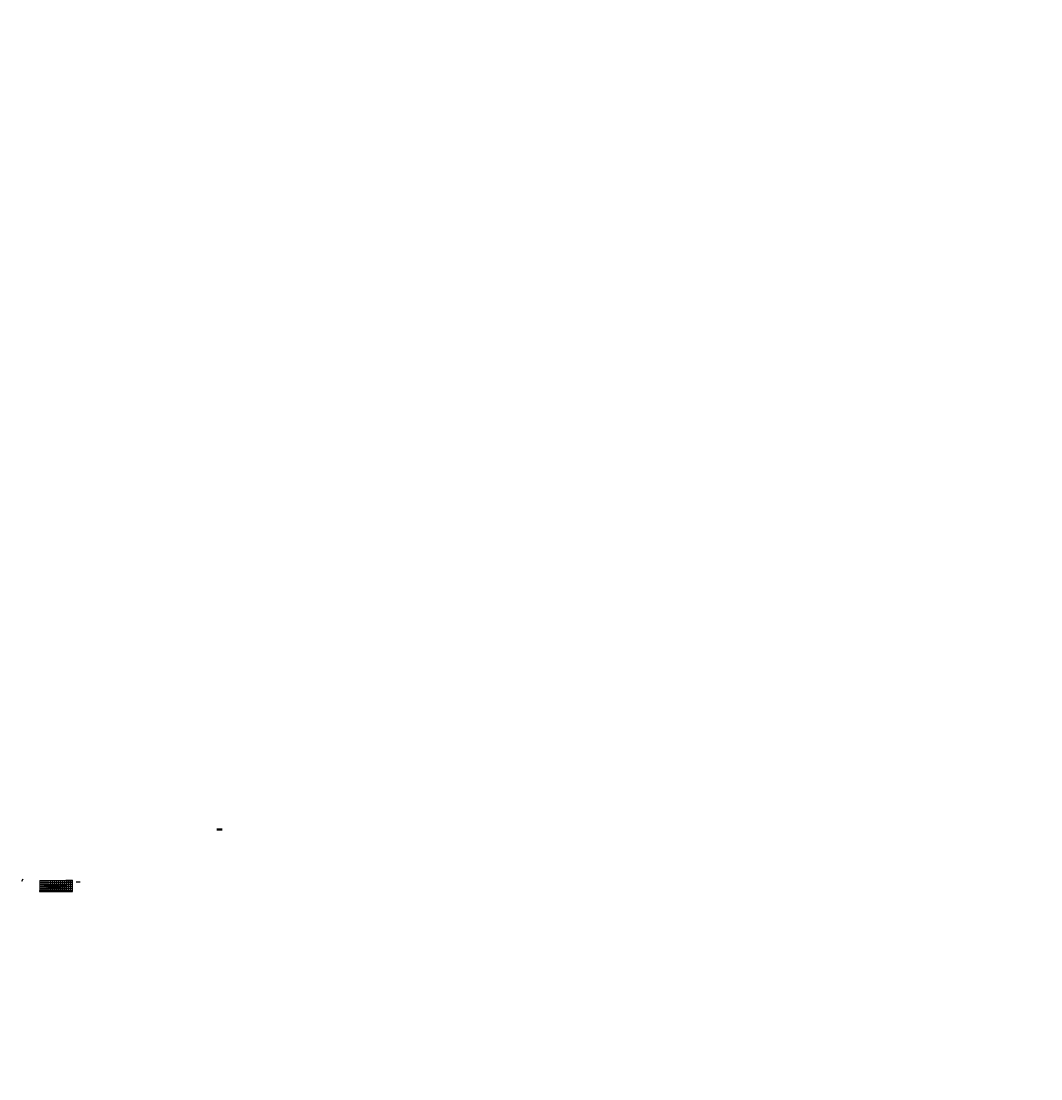
# Model space of a CAD drawing. Units: feet. Extents: x -95 to 13756084, y -2580989 to 27613015.
# Drawn here: x 2317911 to 2343254, y 13800716 to 13827013 of the extents above; entities that cross this region are included whole.
import ezdxf

# ---------------------------------------------------------------- set-up
doc = ezdxf.new("R2010")
doc.units = ezdxf.units.FT
doc.header["$MEASUREMENT"] = 0
doc.linetypes.add('337.101_PS_BASE$0$CENTER2', pattern=[1.125, 0.75, -0.125, 0.125, -0.125])
doc.linetypes.add('337.101_PS_BASE$0$HIDDEN2', pattern=[0.1875, 0.125, -0.0625])
for name, color, linetype in [('337.101_PS_BASE$0$C-PROF-FG', 252, 'Continuous'), ('337.101_PS_BASE$0$C-SDWK', 252, 'Continuous'), ('337.102 ES_BASE$0$XREF', 249, 'Continuous')]:
    doc.layers.add(name, color=color, linetype=linetype)
doc.styles.add('337.101_PS_BASE$0$Simplex', font='simplex.shx')
doc.styles.add('337.101_PS_BASE$0$Standard', font='simplex.shx')

msp = doc.modelspace()

# ---------------------------------------------------------------- hatches: boundary and pattern name
h = msp.add_hatch()
h.set_pattern_fill('ANSI31', color=1, scale=8, angle=45, style=0)
h.set_pattern_definition([(90, (1422750.2328, 8290155.9251), (-1, 2e-16), [])])
h.paths.add_polyline_path([(2318376, 13805376), (2318386, 13805386), (2318376, 13805396)])

# ---------------------------------------------------------------- linework, layer by layer
for points in [[(2322770, 13806930), (2322905, 13806930)], [(2322770, 13806910), (2322905, 13806910)], [(2317953, 13805683), (2317953, 13805683), (2317917, 13805622)], [(2318859, 13805595), (2318859, 13805606)], [(2319275, 13805611), (2319375, 13805611), (2319375, 13805616)], [(2318519, 13805525), (2318619, 13805525), (2318619, 13805540)]]:
    msp.add_lwpolyline(points)
at = {"color": 1, "flags": 128}
msp.add_lwpolyline([(2318376, 13805376), (2318386, 13805386), (2318376, 13805396)], close=True, dxfattribs=at)
at = {"layer": '337.101_PS_BASE$0$C-PROF-FG', "color": 3, "linetype": 'Continuous', "lineweight": -3}
for p, q in [((2318486, 13805549), (2318491, 13805541)), ((2318491, 13805541), (2318496, 13805533)), ((2318496, 13805533), (2318501, 13805524)), ((2318501, 13805524), (2318506, 13805516)), ((2318506, 13805516), (2318511, 13805508)), ((2318511, 13805508), (2318516, 13805499)), ((2318516, 13805499), (2318521, 13805491)), ((2318521, 13805491), (2318521, 13805491)), ((2318521, 13805491), (2318526, 13805491)), ((2318526, 13805491), (2318531, 13805491)), ((2318531, 13805491), (2318536, 13805490)), ((2318536, 13805490), (2318541, 13805490)), ((2318541, 13805490), (2318546, 13805490)), ((2318546, 13805490), (2318551, 13805489)), ((2318551, 13805489), (2318556, 13805489)), ((2318556, 13805489), (2318561, 13805489)), ((2318561, 13805489), (2318566, 13805488)), ((2318566, 13805488), (2318571, 13805488)), ((2318571, 13805488), (2318576, 13805488)), ((2318576, 13805488), (2318581, 13805487)), ((2318581, 13805487), (2318586, 13805487)), ((2318586, 13805487), (2318591, 13805487)), ((2318591, 13805487), (2318596, 13805486)), ((2318596, 13805486), (2318601, 13805486)), ((2318601, 13805486), (2318606, 13805486)), ((2318606, 13805486), (2318611, 13805485)), ((2318611, 13805485), (2318616, 13805485)), ((2318616, 13805485), (2318621, 13805485)), ((2318621, 13805485), (2318626, 13805484)), ((2318626, 13805484), (2318631, 13805484)), ((2318631, 13805484), (2318636, 13805484)), ((2318636, 13805484), (2318641, 13805483)), ((2318641, 13805483), (2318646, 13805483)), ((2318646, 13805483), (2318651, 13805483)), ((2318651, 13805483), (2318656, 13805482)), ((2318656, 13805482), (2318661, 13805482)), ((2318661, 13805482), (2318666, 13805482)), ((2318666, 13805482), (2318671, 13805481)), ((2318671, 13805481), (2318676, 13805481)), ((2318676, 13805481), (2318681, 13805481)), ((2318681, 13805481), (2318686, 13805480)), ((2318686, 13805480), (2318691, 13805480)), ((2318691, 13805480), (2318696, 13805480)), ((2318696, 13805480), (2318701, 13805479)), ((2318701, 13805479), (2318706, 13805479)), ((2318706, 13805479), (2318711, 13805479)), ((2318711, 13805479), (2318716, 13805479)), ((2318716, 13805479), (2318721, 13805478)), ((2318721, 13805478), (2318726, 13805478)), ((2318726, 13805478), (2318731, 13805478)), ((2318731, 13805478), (2318736, 13805477)), ((2318736, 13805477), (2318739, 13805477)), ((2318739, 13805477), (2318741, 13805477)), ((2318741, 13805477), (2318746, 13805477)), ((2318746, 13805477), (2318751, 13805478)), ((2318751, 13805478), (2318756, 13805478)), ((2318756, 13805478), (2318761, 13805478)), ((2318761, 13805478), (2318766, 13805479)), ((2318766, 13805479), (2318771, 13805479)), ((2318771, 13805479), (2318776, 13805479)), ((2318776, 13805479), (2318781, 13805480)), ((2318781, 13805480), (2318786, 13805480)), ((2318786, 13805480), (2318791, 13805480)), ((2318791, 13805480), (2318796, 13805480)), ((2318796, 13805480), (2318801, 13805481)), ((2318801, 13805481), (2318806, 13805481)), ((2318806, 13805481), (2318811, 13805481)), ((2318811, 13805481), (2318816, 13805482)), ((2318816, 13805482), (2318821, 13805482)), ((2318821, 13805482), (2318826, 13805482)), ((2318826, 13805482), (2318831, 13805483)), ((2318831, 13805483), (2318836, 13805483)), ((2318836, 13805483), (2318841, 13805483)), ((2318841, 13805483), (2318846, 13805484)), ((2318846, 13805484), (2318851, 13805484)), ((2318851, 13805484), (2318856, 13805484)), ((2318856, 13805484), (2318861, 13805484)), ((2318861, 13805484), (2318866, 13805485)), ((2318866, 13805485), (2318871, 13805485)), ((2318871, 13805485), (2318876, 13805485)), ((2318876, 13805485), (2318881, 13805486)), ((2318881, 13805486), (2318886, 13805486)), ((2318886, 13805486), (2318891, 13805486)), ((2318891, 13805486), (2318896, 13805487)), ((2318896, 13805487), (2318901, 13805487)), ((2318901, 13805487), (2318906, 13805487)), ((2318906, 13805487), (2318911, 13805488)), ((2318911, 13805488), (2318913, 13805488)), ((2318913, 13805488), (2318916, 13805488)), ((2318916, 13805488), (2318921, 13805488)), ((2318921, 13805488), (2318926, 13805488)), ((2318926, 13805488), (2318931, 13805489)), ((2318931, 13805489), (2318936, 13805489)), ((2318936, 13805489), (2318941, 13805489)), ((2318941, 13805489), (2318946, 13805490)), ((2318946, 13805490), (2318951, 13805490)), ((2318951, 13805490), (2318956, 13805490)), ((2318956, 13805490), (2318961, 13805491)), ((2318961, 13805491), (2318966, 13805491)), ((2318966, 13805491), (2318971, 13805491)), ((2318971, 13805491), (2318976, 13805492)), ((2318976, 13805492), (2318977, 13805492)), ((2318977, 13805492), (2318986, 13805492)), ((2318986, 13805492), (2318991, 13805492)), ((2318991, 13805492), (2318996, 13805493)), ((2318996, 13805493), (2319001, 13805493)), ((2319001, 13805493), (2319006, 13805493)), ((2319006, 13805493), (2319011, 13805494)), ((2319011, 13805494), (2319012, 13805494)), ((2319012, 13805494), (2319016, 13805500)), ((2319016, 13805500), (2319021, 13805508)), ((2319021, 13805508), (2319024, 13805514))]:
    msp.add_line(p, q, dxfattribs=at)
at = {"layer": '337.101_PS_BASE$0$C-SDWK', "color": 4, "linetype": 'Continuous', "lineweight": -3}
for p, q in [((2318376, 13805646), (2318386, 13805646)), ((2318376, 13805596), (2318386, 13805596)), ((2319186, 13805646), (2319196, 13805646)), ((2319186, 13805596), (2319196, 13805596)), ((2318376, 13805546), (2318386, 13805546)), ((2318376, 13805496), (2318386, 13805496)), ((2318376, 13805446), (2318386, 13805446)), ((2318376, 13805396), (2318386, 13805396)), ((2318386, 13805393), (2318386, 13805396)), ((2318486, 13805393), (2318486, 13805396)), ((2318586, 13805393), (2318586, 13805396)), ((2318686, 13805393), (2318686, 13805396)), ((2318786, 13805393), (2318786, 13805396)), ((2318886, 13805393), (2318886, 13805396)), ((2318986, 13805393), (2318986, 13805396)), ((2319086, 13805393), (2319086, 13805396)), ((2319186, 13805546), (2319196, 13805546)), ((2319186, 13805496), (2319196, 13805496)), ((2319186, 13805446), (2319196, 13805446)), ((2319186, 13805396), (2319196, 13805396)), ((2319186, 13805393), (2319186, 13805396))]:
    msp.add_line(p, q, dxfattribs=at)
at = {"layer": '337.101_PS_BASE$0$C-SDWK', "color": 252, "linetype": 'Continuous', "lineweight": -3}
for p, q in [((2318386, 13805646), (2318486, 13805646)), ((2318386, 13805396), (2318386, 13805646)), ((2318386, 13805596), (2318486, 13805596)), ((2318436, 13805396), (2318436, 13805646)), ((2318486, 13805646), (2319024, 13805646)), ((2318486, 13805396), (2318486, 13805646)), ((2318486, 13805596), (2319024, 13805596)), ((2318536, 13805396), (2318536, 13805646)), ((2318586, 13805396), (2318586, 13805646)), ((2318636, 13805396), (2318636, 13805646)), ((2318686, 13805396), (2318686, 13805646)), ((2318736, 13805396), (2318736, 13805646)), ((2318786, 13805396), (2318786, 13805646)), ((2318836, 13805396), (2318836, 13805646)), ((2318886, 13805396), (2318886, 13805646)), ((2318936, 13805396), (2318936, 13805646)), ((2318986, 13805396), (2318986, 13805646)), ((2319186, 13805646), (2319024, 13805646)), ((2319186, 13805596), (2319024, 13805596)), ((2319036, 13805396), (2319036, 13805646)), ((2319086, 13805396), (2319086, 13805646)), ((2319136, 13805396), (2319136, 13805646)), ((2319186, 13805396), (2319186, 13805646)), ((2318386, 13805546), (2318486, 13805546)), ((2318386, 13805496), (2318486, 13805496)), ((2318386, 13805446), (2318486, 13805446)), ((2318386, 13805396), (2318486, 13805396)), ((2318486, 13805546), (2319024, 13805546)), ((2318486, 13805496), (2319024, 13805496)), ((2318486, 13805446), (2319024, 13805446)), ((2318486, 13805396), (2319024, 13805396)), ((2319186, 13805546), (2319024, 13805546)), ((2319186, 13805496), (2319024, 13805496)), ((2319186, 13805446), (2319024, 13805446)), ((2319186, 13805396), (2319024, 13805396))]:
    msp.add_line(p, q, dxfattribs=at)
at = {"layer": '337.101_PS_BASE$0$C-SDWK', "color": 3, "linetype": 'Continuous', "lineweight": -3}
for p, q in [((2318386, 13805396), (2318386, 13805646)), ((2318386, 13805646), (2319186, 13805646)), ((2319186, 13805396), (2319186, 13805646)), ((2318386, 13805396), (2319186, 13805396))]:
    msp.add_line(p, q, dxfattribs=at)
at = {"layer": '337.101_PS_BASE$0$C-SDWK', "color": 2, "linetype": 'Continuous', "lineweight": -3}
msp.add_line((2318372, 13805376), (2318372, 13805396), dxfattribs=at)
at = {"layer": '337.101_PS_BASE$0$C-SDWK', "color": 1, "linetype": '337.101_PS_BASE$0$CENTER2', "lineweight": -3}
for p, q in [((2318486, 13805549), (2318564, 13805540)), ((2318564, 13805540), (2318590, 13805536)), ((2318590, 13805536), (2318660, 13805529)), ((2318660, 13805529), (2318681, 13805526)), ((2318681, 13805526), (2318756, 13805516)), ((2318756, 13805516), (2318785, 13805513)), ((2318785, 13805513), (2318805, 13805511)), ((2318805, 13805511), (2318858, 13805507)), ((2318858, 13805507), (2318867, 13805518)), ((2318867, 13805518), (2318878, 13805518)), ((2318878, 13805518), (2318886, 13805521)), ((2318886, 13805521), (2318913, 13805517)), ((2318913, 13805517), (2318971, 13805515)), ((2318971, 13805515), (2318988, 13805514)), ((2318988, 13805514), (2319024, 13805514))]:
    msp.add_line(p, q, dxfattribs=at)
at = {"layer": '337.101_PS_BASE$0$C-SDWK', "color": 2, "linetype": '337.101_PS_BASE$0$HIDDEN2', "lineweight": -3, "ltscale": 2}
for p, q in [((2318486, 13805549), (2318521, 13805490)), ((2318521, 13805490), (2318739, 13805477)), ((2318739, 13805477), (2319012, 13805494)), ((2319012, 13805494), (2319024, 13805514))]:
    msp.add_line(p, q, dxfattribs=at)
at = {"layer": '337.101_PS_BASE$0$C-SDWK', "color": 2, "linetype": 'Continuous', "lineweight": -3}
for points in [[(2318386, 13805376), (2318386, 13805396), (2318368, 13805396), (2318368, 13805376)], [(2318386, 13805376), (2319186, 13805376), (2319186, 13805396), (2318386, 13805396)]]:
    msp.add_3dface(points, dxfattribs=at)
at = {"layer": '337.102 ES_BASE$0$XREF'}
msp.add_circle((2294965, 13805903, 659), 100000, dxfattribs=at)

# ---------------------------------------------------------------- texts
at = {"layer": '337.101_PS_BASE$0$C-SDWK', "color": 4, "linetype": 'Continuous', "lineweight": -3}
for s, insert, char_height, attachment_point, style in [('670', (2318382, 13805648), 2.4, 6, '337.101_PS_BASE$0$Standard'), ('665', (2318382, 13805598), 2.4, 6, '337.101_PS_BASE$0$Standard'), ('INTERCEPTOR B1 (1)\\P{\\L0+00 - 8+00}', (2318786, 13805651), 3, 8, '337.101_PS_BASE$0$Simplex'), ('670', (2319190, 13805648), 2.4, 4, '337.101_PS_BASE$0$Standard'), ('665', (2319190, 13805598), 2.4, 4, '337.101_PS_BASE$0$Standard'), ('660', (2318382, 13805548), 2.4, 6, '337.101_PS_BASE$0$Standard'), ('655', (2318382, 13805498), 2.4, 6, '337.101_PS_BASE$0$Standard'), ('650', (2318382, 13805448), 2.4, 6, '337.101_PS_BASE$0$Standard'), ('645', (2318382, 13805398), 2.4, 6, '337.101_PS_BASE$0$Standard'), ('660', (2319190, 13805548), 2.4, 4, '337.101_PS_BASE$0$Standard'), ('655', (2319190, 13805498), 2.4, 4, '337.101_PS_BASE$0$Standard'), ('650', (2319190, 13805448), 2.4, 4, '337.101_PS_BASE$0$Standard'), ('645', (2319190, 13805398), 2.4, 4, '337.101_PS_BASE$0$Standard')]:
    msp.add_mtext(s, dxfattribs=dict(at, insert=insert, char_height=char_height, attachment_point=attachment_point, style=style))
at = {"layer": '337.101_PS_BASE$0$C-SDWK', "color": 1, "linetype": 'Continuous', "lineweight": -3, "insert": (2318371, 13805386), "char_height": 1.6, "attachment_point": 8, "rotation": 90, "style": '337.101_PS_BASE$0$Simplex'}
msp.add_mtext('EXIST. C.L.', dxfattribs=at)
at = {"layer": '337.101_PS_BASE$0$C-SDWK', "color": 4, "linetype": 'Continuous', "lineweight": -3, "insert": (2318373, 13805386), "char_height": 1.6, "attachment_point": 2, "rotation": 90, "style": '337.101_PS_BASE$0$Simplex'}
msp.add_mtext('F.L. ELEV.', dxfattribs=at)

doc.saveas('drawing.dxf')
